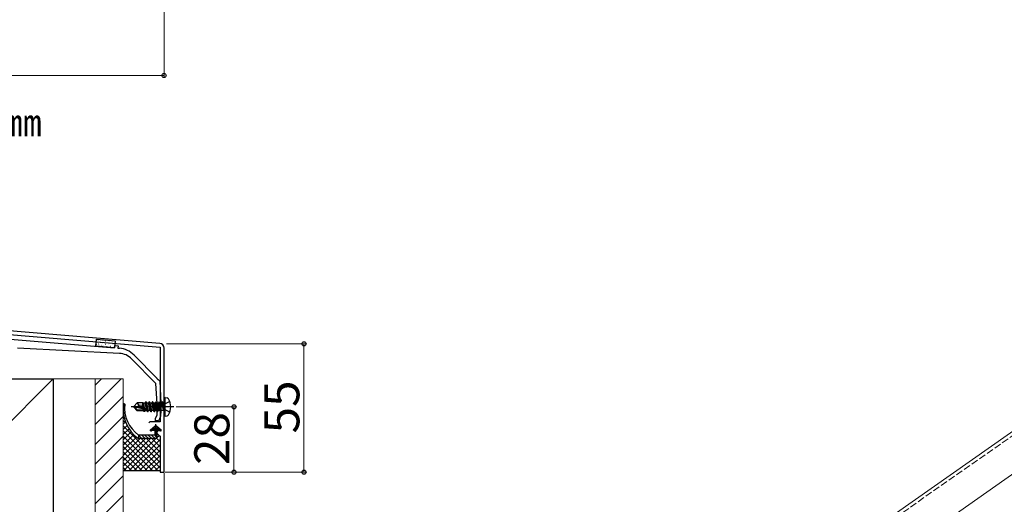
# Model space of a CAD drawing. Extents: x 0 to 1750, y 0 to 2611.
# Drawn here: x 333 to 755, y 806 to 1014 of the extents above; entities that cross this region are included whole.
import ezdxf

# ---------------------------------------------------------------- set-up
doc = ezdxf.new("R2010")
doc.units = 0
doc.linetypes.add('YCENTER_1', pattern=[13, 10, -1, 1, -1])
doc.linetypes.add('YHIDDEN_1', pattern=[4, 3, -1])
for name, color, linetype, lineweight in [('USER1', 3, 'CONTINUOUS', 13), ('YKK_11', 7, 'CONTINUOUS', 30), ('YKK_12', 2, 'CONTINUOUS', 13), ('YKK_13', 4, 'CONTINUOUS', 30), ('YKK_D', 6, 'CONTINUOUS', 13), ('YSS_K', 3, 'CONTINUOUS', 13), ('YSS_KE', 3, 'CONTINUOUS', 30)]:
    doc.layers.add(name, color=color, linetype=linetype, lineweight=lineweight)
doc.styles.add('text-b', font='txt')

msp = doc.modelspace()

# ---------------------------------------------------------------- linework, layer by layer
at = {"layer": 'YKK_11'}
for p, q in [((393.17, 875.15), (230.65, 888.7)), ((295.46, 881.79), (393.4, 873.63)), ((393.4, 873.63), (393.4, 841.5)), ((395, 820), (395, 873.16)), ((388.98, 841.5), (388.5, 841.13)), ((393.4, 841.5), (388.98, 841.5)), ((391.4, 840.5), (391.4, 835.5)), ((388.9, 838), (393.9, 838)), ((393.3, 835.6), (393.3, 820)), ((393.3, 820), (395, 820))]:
    msp.add_line(p, q, dxfattribs=at)
msp.add_arc((393, 873.16), 2, 0, 85.2364, dxfattribs=at)
at = {"layer": 'YKK_12', "linetype": 'YHIDDEN_1'}
msp.add_line((1048.43, 1038.5), (636.66, 750.17), dxfattribs=at)
at = {"layer": 'YKK_12'}
for p, q in [((1047.96, 1040), (643.85, 757.04)), ((1052.69, 1025), (652.6, 744.85))]:
    msp.add_line(p, q, dxfattribs=at)
at = {"layer": 'YKK_13', "linetype": 'ByBlock', "lineweight": -2}
for p, q in [((329, 877), (373.77, 873.28)), ((373.77, 873.28), (373.85, 874.28)), ((373.85, 874.28), (375.35, 874.16)), ((375.35, 874.16), (375.26, 873.16)), ((375.85, 870.91), (332.2, 873.2)), ((375.26, 873.16), (375.91, 873.11)), ((382.2, 870.16), (391.89, 860.33)), ((391.55, 857.96), (381.13, 868.54)), ((392, 849.45), (391.55, 857.96)), ((391.89, 860.33), (391.94, 860.11)), ((391.94, 860.11), (392.32, 859.72)), ((392.32, 859.72), (392.54, 859.67)), ((392.54, 859.67), (393.2, 859)), ((393.2, 859), (393.7, 849.5)), ((392, 844.5), (392, 849.45)), ((393.7, 849.5), (393.7, 845.25)), ((391.3, 843), (392, 844.5)), ((391.3, 842), (391.3, 843)), ((392.7, 842), (391.3, 842)), ((393.23, 843.14), (392.7, 842))]:
    msp.add_line(p, q, dxfattribs=at)
at = {"layer": 'YKK_13'}
for p, q in [((365.8, 873.95), (366.05, 876.94)), ((373.77, 873.29), (365.8, 873.95)), ((366.05, 876.94), (374.02, 876.28)), ((374.02, 876.28), (373.77, 873.29)), ((382, 848.15), (383.55, 849.7)), ((383.51, 848), (384.35, 848.74)), ((385.97, 849.7), (383.55, 849.7)), ((384.35, 848.74), (383.55, 849.7)), ((384.35, 848.74), (385.9, 848.9)), ((385.9, 847.46), (385.9, 849.7)), ((386.22, 847.38), (385.9, 849.05)), ((385.97, 849.7), (386.07, 849.9)), ((386.07, 849.9), (386.27, 849.55)), ((386.49, 847.32), (386.07, 849.9)), ((386.93, 849.55), (386.27, 849.55)), ((386.79, 847.25), (386.27, 849.55)), ((387.25, 850.1), (386.93, 849.55)), ((387.49, 847.09), (386.93, 849.55)), ((387.95, 845.9), (387.25, 850.1)), ((387.35, 850.1), (387.25, 850.1)), ((387.35, 850.1), (388.05, 845.9)), ((387.35, 850.1), (387.67, 849.55)), ((388.37, 846.45), (387.67, 849.55)), ((388.33, 849.55), (387.67, 849.55)), ((388.65, 850.1), (388.33, 849.55)), ((389.03, 846.45), (388.33, 849.55)), ((389.35, 845.9), (388.65, 850.1)), ((388.75, 850.1), (388.65, 850.1)), ((388.75, 850.1), (389.45, 845.9)), ((388.75, 850.1), (389.07, 849.55)), ((389.77, 846.45), (389.07, 849.55)), ((389.73, 849.55), (389.07, 849.55)), ((390.05, 850.1), (389.73, 849.55)), ((390.43, 846.45), (389.73, 849.55)), ((390.75, 845.9), (390.05, 850.1)), ((390.15, 850.1), (390.05, 850.1)), ((390.15, 850.1), (390.85, 845.9)), ((390.15, 850.1), (390.47, 849.55)), ((391.17, 846.45), (390.47, 849.55)), ((391.13, 849.55), (390.47, 849.55)), ((391.45, 850.1), (391.13, 849.55)), ((391.83, 846.45), (391.13, 849.55)), ((392.15, 845.9), (391.45, 850.1)), ((391.55, 850.1), (391.45, 850.1)), ((391.55, 850.1), (392.25, 845.9)), ((391.55, 850.1), (391.87, 849.55)), ((392.57, 846.45), (391.87, 849.55)), ((392.53, 849.55), (391.87, 849.55)), ((392.85, 850.1), (392.53, 849.55)), ((393.23, 846.45), (392.53, 849.55)), ((393.55, 845.9), (392.85, 850.1)), ((392.95, 850.1), (392.85, 850.1)), ((392.95, 850.1), (393.27, 849.55)), ((392.95, 850.1), (393.65, 845.9)), ((393.97, 846.45), (393.27, 849.55)), ((393.93, 849.55), (393.27, 849.55)), ((394.25, 850.1), (393.93, 849.55)), ((393.93, 849.55), (394.85, 846.5)), ((394.35, 850.1), (394.25, 850.1)), ((394.35, 850.1), (394.25, 850.1)), ((394.85, 846.5), (394.25, 850.1)), ((394.35, 850.1), (394.67, 849.55)), ((394.35, 850.1), (394.95, 846.5)), ((394.8, 849.55), (394.67, 849.55)), ((394.95, 846.5), (394.67, 849.55)), ((395.5, 852), (395, 851.91)), ((395, 844.09), (395, 851.91)), ((395.5, 852), (396.3, 851.86)), ((395.5, 844), (395.5, 852)), ((382, 848.15), (382, 847.85)), ((383.51, 848), (382, 848.15)), ((383.51, 848), (382, 848)), ((382.42, 847.85), (382, 847.85)), ((382, 847.85), (383.55, 846.3)), ((383.67, 846.6), (382.42, 847.85)), ((387.62, 846.67), (382.42, 847.85)), ((387.51, 847.09), (383.51, 848)), ((383.55, 846.3), (383.67, 846.6)), ((386.32, 846.3), (383.55, 846.3)), ((387.45, 846.6), (383.67, 846.6)), ((385.9, 846.3), (385.9, 846.6)), ((386.23, 846.45), (386.2, 846.6)), ((386.49, 846), (386.23, 846.45)), ((386.49, 846), (386.38, 846.6)), ((386.71, 846), (386.49, 846)), ((386.71, 846), (386.61, 846.6)), ((386.71, 846), (386.97, 846.45)), ((386.97, 846.45), (386.93, 846.6)), ((387.63, 846.45), (386.97, 846.45)), ((387.63, 846.45), (387.59, 846.64)), ((387.95, 845.9), (387.63, 846.45)), ((388.05, 845.9), (387.95, 845.9)), ((388.05, 845.9), (388.37, 846.45)), ((389.03, 846.45), (388.37, 846.45)), ((389.35, 845.9), (389.03, 846.45)), ((389.45, 845.9), (389.35, 845.9)), ((389.45, 845.9), (389.77, 846.45)), ((390.43, 846.45), (389.77, 846.45)), ((390.75, 845.9), (390.43, 846.45)), ((390.85, 845.9), (390.75, 845.9)), ((390.85, 845.9), (391.17, 846.45)), ((391.83, 846.45), (391.17, 846.45)), ((392.15, 845.9), (391.83, 846.45)), ((392.25, 845.9), (392.15, 845.9)), ((392.25, 845.9), (392.57, 846.45)), ((393.23, 846.45), (392.57, 846.45)), ((393.55, 845.9), (393.23, 846.45)), ((393.65, 845.9), (393.55, 845.9)), ((393.65, 845.9), (393.97, 846.45)), ((394.8, 846.45), (393.97, 846.45)), ((394.95, 846.5), (394.85, 846.5)), ((395.5, 844), (395, 844.09)), ((395.5, 844), (396.3, 844.14)), ((384.1, 835.9), (384.1, 834.4)), ((391.05, 835.9), (384.1, 835.9)), ((385.51, 834.4), (384.1, 835.81)), ((386.93, 834.4), (385.43, 835.9)), ((388.34, 834.4), (386.84, 835.9)), ((389.76, 834.4), (388.26, 835.9)), ((391.16, 839.77), (389.27, 838.05)), ((389.52, 837.74), (391.05, 838.9)), ((391.17, 834.4), (389.67, 835.9)), ((390.17, 838.23), (389.83, 838.56)), ((390.97, 838.84), (390.58, 839.24)), ((391.05, 838.9), (391.05, 835.9)), ((391.95, 837.86), (391.05, 838.76)), ((391.95, 836.45), (391.05, 837.35)), ((391.95, 835.03), (391.05, 835.93)), ((393.5, 837.72), (391.35, 839.88)), ((393.73, 838.05), (391.84, 839.77)), ((393.48, 837.74), (391.95, 838.9)), ((391.95, 838.9), (391.95, 834.9)), ((384.1, 834.4), (384.08, 834.4)), ((391.45, 834.4), (384.1, 834.4)), ((393.3, 820.5), (377.5, 820.5))]:
    msp.add_line(p, q, dxfattribs=at)
at = {"layer": 'YKK_13', "linetype": 'Continuous'}
for p, q in [((365.87, 874.18), (365.87, 874.18)), ((366.05, 874.61), (366.09, 874.64)), ((366.06, 874.42), (366.08, 874.42)), ((366.18, 875.91), (366.21, 875.91)), ((366.68, 876.82), (366.72, 876.84)), ((366.82, 875.04), (366.85, 875.04)), ((366.95, 876.53), (366.97, 876.53)), ((367.09, 875.89), (367.09, 875.89)), ((367.3, 874.56), (367.31, 874.56)), ((367.57, 874.29), (367.6, 874.29)), ((367.7, 875.78), (367.72, 875.78)), ((368.34, 874.92), (368.36, 874.92)), ((368.41, 874.05), (368.46, 874.07)), ((368.46, 876.41), (368.49, 876.41)), ((368.52, 876.26), (368.52, 876.27)), ((368.71, 874.93), (368.71, 874.93)), ((369.04, 876.25), (369.08, 876.28)), ((369.09, 874.17), (369.11, 874.16)), ((369.21, 875.66), (369.24, 875.65)), ((369.83, 874.82), (369.87, 874.85)), ((369.85, 874.79), (369.88, 874.79)), ((369.98, 876.28), (370, 876.28)), ((370.31, 875.35), (370.31, 875.35)), ((370.52, 874.02), (370.53, 874.02)), ((370.6, 874.04), (370.63, 874.04)), ((370.73, 875.53), (370.75, 875.53)), ((371.37, 874.67), (371.39, 874.66)), ((371.49, 876.16), (371.52, 876.15)), ((371.74, 875.73), (371.74, 875.73)), ((371.93, 874.39), (371.93, 874.39)), ((372.12, 873.91), (372.14, 873.91)), ((372.19, 874.25), (372.23, 874.28)), ((372.24, 875.4), (372.27, 875.4)), ((372.88, 874.54), (372.91, 874.54)), ((373.01, 876.03), (373.03, 876.03)), ((373.15, 876.1), (373.15, 876.1)), ((373.53, 874.82), (373.53, 874.82)), ((373.6, 875.03), (373.65, 875.05)), ((373.63, 873.79), (373.66, 873.79)), ((373.76, 875.28), (373.78, 875.28)), ((373.74, 873.49), (373.75, 873.49)), ((377.5, 845.08), (377.59, 845.17)), ((377.75, 844.16), (377.5, 844.41)), ((377.5, 842.83), (377.94, 843.27)), ((378.73, 840.93), (377.5, 842.16)), ((377.5, 840.59), (378.48, 841.56)), ((377.5, 838.34), (379.17, 840.01)), ((393.3, 824.12), (377.5, 839.92)), ((377.5, 836.1), (379.99, 838.59)), ((393.3, 821.87), (377.5, 837.67)), ((377.5, 833.85), (380.94, 837.29)), ((377.5, 831.61), (382.01, 836.12)), ((391.94, 834.82), (393.02, 835.9)), ((391.95, 837.08), (392.99, 838.11)), ((393.3, 835.34), (391.95, 836.69)), ((393.34, 837.55), (392.12, 838.77)), ((392.43, 820.5), (377.5, 835.43)), ((377.5, 829.36), (383.2, 835.06)), ((377.5, 827.12), (384.78, 834.4)), ((377.5, 824.87), (387.03, 834.4)), ((377.5, 822.63), (389.27, 834.4)), ((390.18, 820.5), (377.5, 833.18)), ((377.62, 820.5), (391.52, 834.4)), ((379.86, 820.5), (393.3, 833.94)), ((382.11, 820.5), (393.3, 831.69)), ((393.3, 826.36), (385.27, 834.4)), ((393.3, 828.61), (387.51, 834.4)), ((393.3, 830.85), (389.76, 834.4)), ((393.3, 833.1), (391.83, 834.57)), ((387.94, 820.5), (377.5, 830.94)), ((385.69, 820.5), (377.5, 828.69)), ((384.35, 820.5), (393.3, 829.45)), ((383.45, 820.5), (377.5, 826.45)), ((381.2, 820.5), (377.5, 824.2)), ((386.6, 820.5), (393.3, 827.2)), ((388.84, 820.5), (393.3, 824.95)), ((378.96, 820.5), (377.5, 821.96)), ((391.09, 820.5), (393.3, 822.71))]:
    msp.add_line(p, q, dxfattribs=at)
at = {"layer": 'YKK_13', "linetype": 'YHIDDEN_1'}
for p, q in [((395.16, 849.14), (394.55, 848)), ((397.48, 850.3), (395.16, 849.14)), ((395.16, 846.85), (394.55, 848)), ((397.48, 845.7), (395.16, 846.85))]:
    msp.add_line(p, q, dxfattribs=at)
at = {"layer": 'YKK_13', "linetype": 'YCENTER_1'}
msp.add_line((399.2, 848), (380.89, 848), dxfattribs=at)
at = {"layer": 'YKK_13', "linetype": 'ByBlock', "lineweight": -2}
for centre, radius, start, end in [((375.43, 862.92), 8, 44.5818, 87), ((375.08, 863.14), 10, 44.5818, 85.2551), ((388.7, 845.25), 5, 335, 360)]:
    msp.add_arc(centre, radius, start, end, dxfattribs=at)
at = {"layer": 'YKK_13'}
for centre, radius, start, end in [((392.78, 846.98), 15.3, 171.8918, 235.3042), ((377.89, 849.11), 0.25, 358.3481, 175.3791), ((392.3, 847.55), 14.25, 173.7217, 234.8512), ((394.8, 849.75), 0.2, 270, 0), ((396.15, 850.97), 0.9, 32.0559, 80), ((391.4, 848), 6.5, 327.9441, 32.0559), ((387.45, 846.85), 0.248, 270, 77.191), ((394.8, 846.25), 0.2, 0, 90), ((396.15, 845.03), 0.9, 280, 327.9441), ((389.4, 837.9), 0.2, 132.2133, 307.1684), ((391.5, 839.4), 0.5, 47.7867, 132.2133), ((393.6, 837.9), 0.2, 232.8316, 47.7867), ((391.45, 834.9), 0.5, 270, 0)]:
    msp.add_arc(centre, radius, start, end, dxfattribs=at)
at = {"layer": 'YKK_D'}
for p, q in [((395, 1129.5), (395, 989)), ((195, 990), (395, 990)), ((396, 875), (456, 875)), ((455, 820), (455, 875)), ((400.2, 848), (426, 848)), ((425, 848), (425, 820)), ((395, 819.5), (395, 719)), ((395, 819.5), (395, 689)), ((395.5, 820), (426, 820)), ((395.5, 820), (456, 820))]:
    msp.add_line(p, q, dxfattribs=at)
at = {"layer": 'YKK_D', "linetype": 'ByBlock', "lineweight": -2}
for centre in [(395, 990), (455, 875), (425, 848), (425, 820), (455, 820)]:
    msp.add_circle(centre, 0.875, dxfattribs=at)
at = {"layer": 'YSS_K'}
for p, q in [((347.5, 860), (242.5, 755)), ((347.5, 860), (365.5, 860)), ((347.5, 750), (347.5, 860)), ((365.5, 860), (365.5, 750)), ((365.5, 860), (377.5, 860)), ((365.5, 860), (365.5, 750)), ((377.5, 860), (377.5, 750))]:
    msp.add_line(p, q, dxfattribs=at)
at = {"layer": 'YSS_K', "linetype": 'Continuous'}
for p, q in [((376.65, 860), (365.5, 848.85)), ((368.17, 860), (365.5, 857.33)), ((377.5, 852.36), (365.5, 840.36)), ((377.5, 843.88), (365.5, 831.88)), ((377.5, 835.39), (365.5, 823.39)), ((377.5, 826.9), (365.5, 814.9)), ((377.5, 818.42), (365.5, 806.42)), ((377.5, 809.93), (365.5, 797.93))]:
    msp.add_line(p, q, dxfattribs=at)
at = {"layer": 'YSS_KE'}
for p, q in [((242.5, 860), (347.5, 860)), ((347.5, 860), (347.5, 755))]:
    msp.add_line(p, q, dxfattribs=at)

# ---------------------------------------------------------------- texts
at = {"layer": 'USER1', "style": 'text-b'}
msp.add_text('笠木見付60㎜', height=12, dxfattribs=at).set_placement((242.6, 963.86))
at = {"layer": 'YKK_D', "style": 'text-b'}
for s, p in [('55', (453, 836.59)), ('28', (423, 823.05))]:
    msp.add_text(s, height=15, rotation=90, dxfattribs=at).set_placement(p)

doc.saveas('drawing.dxf')
